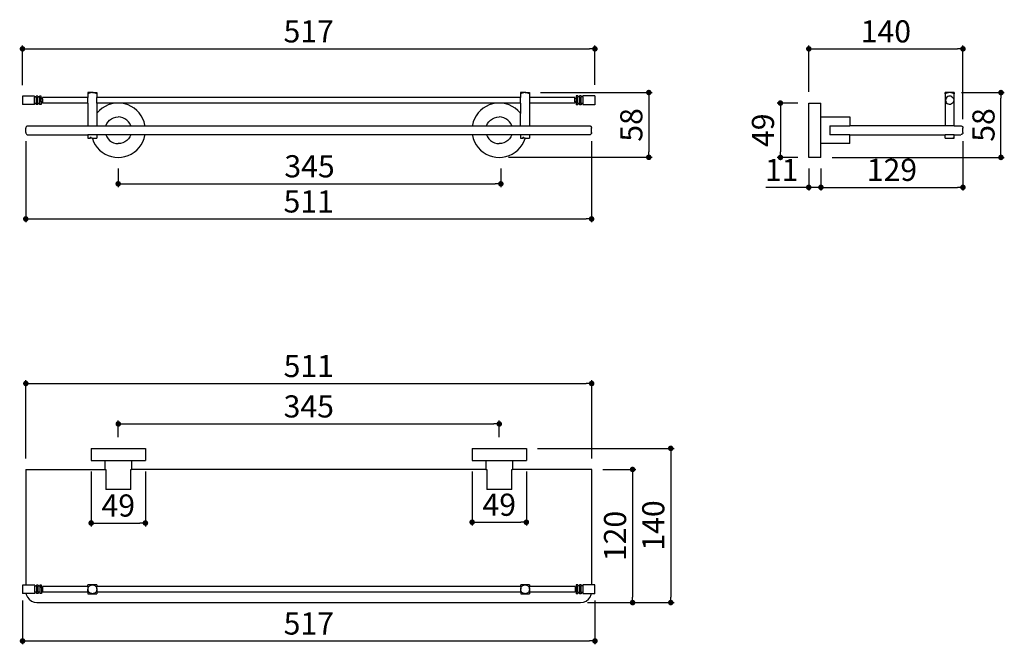
# Model space of a CAD drawing. Units: millimetres. Extents: x 77 to 966, y 105 to 669.
import ezdxf

# ---------------------------------------------------------------- set-up
doc = ezdxf.new("R2010")
doc.units = ezdxf.units.MM
doc.layers.add('COTA', color=1, linetype='Continuous')
doc.layers.add('KROMMA', color=3, linetype='Continuous')
doc.styles.get("Standard").update_dxf_attribs({"font": 'arial.ttf'})
doc.dimstyles.new('Milímetros', dxfattribs={"dimtxt": 11, "dimasz": 5, "dimexe": 3, "dimexo": 10, "dimgap": 3, "dimtad": 1, "dimtxsty": 'Standard', "dimblk": 'DOT', "dimcen": 2.5, "dimadec": 0, "dimazin": 0, "dimtfac": 1, "dimtmove": 0, "dimatfit": 3, "dimldrblk": 'DOT', "dimfxl": 1, "dimarcsym": 0})

# ---------------------------------------------------------------- blocks, each defined once
blk = doc.blocks.new('_Dot')
at = {"color": 0, "linetype": 'ByBlock', "lineweight": -2}
blk.add_line((-0.5, 0), (-1, 0), dxfattribs=at)
at = {"color": 0, "linetype": 'ByBlock', "const_width": 0.5}
blk.add_lwpolyline([(-0.25, 0, 1), (0.25, 0, 1)], format="xyb", close=True, dxfattribs=at)
blk = doc.blocks.new('*D67')
at = {"layer": 'COTA', "color": 0, "lineweight": -2, "transparency": 16777216}
for p, q in [((79.71, 610.24), (79.71, 645.94)), ((84.71, 642.94), (591.73, 642.94)), ((596.73, 610.49), (596.73, 645.94))]:
    blk.add_line(p, q, dxfattribs=at)
at = {"layer": 'Defpoints', "color": 0, "transparency": 16777216}
for p in [(596.73, 642.94), (79.71, 600.24), (596.73, 600.49)]:
    blk.add_point(p, dxfattribs=at)
at = {"layer": 'COTA', "color": 0, "lineweight": -2, "transparency": 16777216, "xscale": 5, "yscale": 5, "zscale": 5, "rotation": 180}
blk.add_blockref('_Dot', (79.71, 642.94), dxfattribs=at)
at = {"layer": 'COTA', "color": 0, "lineweight": -2, "transparency": 16777216, "xscale": 5, "yscale": 5, "zscale": 5}
blk.add_blockref('_Dot', (596.73, 642.94), dxfattribs=at)
at = {"layer": 'COTA', "color": 0, "transparency": 16777216, "insert": (338.22, 656.15), "char_height": 20, "attachment_point": 5}
blk.add_mtext('517', dxfattribs=at)
blk = doc.blocks.new('*D68')
at = {"layer": 'COTA', "color": 0, "lineweight": -2, "transparency": 16777216}
for p, q in [((166.19, 534.88), (166.19, 518.08)), ((511.78, 534.98), (511.78, 518.08)), ((171.19, 521.08), (506.78, 521.08))]:
    blk.add_line(p, q, dxfattribs=at)
at = {"layer": 'Defpoints', "color": 0, "transparency": 16777216}
for p in [(166.19, 544.88), (511.78, 544.98), (511.78, 521.08)]:
    blk.add_point(p, dxfattribs=at)
at = {"layer": 'COTA', "color": 0, "lineweight": -2, "transparency": 16777216, "xscale": 5, "yscale": 5, "zscale": 5, "rotation": 180}
blk.add_blockref('_Dot', (166.19, 521.08), dxfattribs=at)
at = {"layer": 'COTA', "color": 0, "lineweight": -2, "transparency": 16777216, "xscale": 5, "yscale": 5, "zscale": 5}
blk.add_blockref('_Dot', (511.78, 521.08), dxfattribs=at)
at = {"layer": 'COTA', "color": 0, "transparency": 16777216, "insert": (338.99, 534.3), "char_height": 20, "attachment_point": 5}
blk.add_mtext('345', dxfattribs=at)
blk = doc.blocks.new('*D69')
at = {"layer": 'COTA', "color": 0, "lineweight": -2, "transparency": 16777216}
for p, q in [((82.72, 559.43), (82.72, 486.34)), ((593.72, 559.43), (593.72, 486.34)), ((87.72, 489.34), (588.72, 489.34))]:
    blk.add_line(p, q, dxfattribs=at)
at = {"layer": 'Defpoints', "color": 0, "transparency": 16777216}
for p in [(82.72, 569.43), (593.72, 569.43), (593.72, 489.34)]:
    blk.add_point(p, dxfattribs=at)
at = {"layer": 'COTA', "color": 0, "lineweight": -2, "transparency": 16777216, "xscale": 5, "yscale": 5, "zscale": 5, "rotation": 180}
blk.add_blockref('_Dot', (82.72, 489.34), dxfattribs=at)
at = {"layer": 'COTA', "color": 0, "lineweight": -2, "transparency": 16777216, "xscale": 5, "yscale": 5, "zscale": 5}
blk.add_blockref('_Dot', (593.72, 489.34), dxfattribs=at)
at = {"layer": 'COTA', "color": 0, "transparency": 16777216, "insert": (338.22, 502.56), "char_height": 20, "attachment_point": 5}
blk.add_mtext('511', dxfattribs=at)
blk = doc.blocks.new('*D70')
at = {"layer": 'COTA', "color": 0, "lineweight": -2, "transparency": 16777216}
for p, q in [((547.61, 603.5), (648.39, 603.5)), ((645.39, 598.5), (645.39, 549.98)), ((518.7, 544.98), (648.39, 544.98))]:
    blk.add_line(p, q, dxfattribs=at)
at = {"layer": 'Defpoints', "color": 0, "transparency": 16777216}
for p in [(537.61, 603.5), (508.7, 544.98), (645.39, 544.98)]:
    blk.add_point(p, dxfattribs=at)
at = {"layer": 'COTA', "color": 0, "lineweight": -2, "transparency": 16777216, "xscale": 5, "yscale": 5, "zscale": 5}
for p, rotation in [((645.39, 603.5), 90), ((645.39, 544.98), 270)]:
    blk.add_blockref('_Dot', p, dxfattribs=dict(at, rotation=rotation))
at = {"layer": 'COTA', "color": 0, "transparency": 16777216, "insert": (632.18, 574.24), "char_height": 20, "attachment_point": 5, "rotation": 90}
blk.add_mtext('58', dxfattribs=at)
blk = doc.blocks.new('*D71')
at = {"layer": 'COTA', "color": 0, "lineweight": -2, "transparency": 16777216}
for p, q in [((789.86, 603.98), (789.86, 645.94)), ((794.86, 642.94), (924.13, 642.94)), ((929.13, 579.43), (929.13, 645.94))]:
    blk.add_line(p, q, dxfattribs=at)
at = {"layer": 'Defpoints', "color": 0, "transparency": 16777216}
for p in [(929.13, 642.94), (789.86, 593.98), (929.13, 569.43)]:
    blk.add_point(p, dxfattribs=at)
at = {"layer": 'COTA', "color": 0, "lineweight": -2, "transparency": 16777216, "xscale": 5, "yscale": 5, "zscale": 5, "rotation": 180}
blk.add_blockref('_Dot', (789.86, 642.94), dxfattribs=at)
at = {"layer": 'COTA', "color": 0, "lineweight": -2, "transparency": 16777216, "xscale": 5, "yscale": 5, "zscale": 5}
blk.add_blockref('_Dot', (929.13, 642.94), dxfattribs=at)
at = {"layer": 'COTA', "color": 0, "transparency": 16777216, "insert": (859.49, 656.15), "char_height": 20, "attachment_point": 5}
blk.add_mtext('140', dxfattribs=at)
blk = doc.blocks.new('*D72')
at = {"layer": 'COTA', "color": 0, "lineweight": -2, "transparency": 16777216}
for p, q in [((789.86, 534.88), (789.86, 514.88)), ((800.88, 534.88), (800.88, 514.88)), ((784.86, 517.88), (750.95, 517.88)), ((800.88, 517.88), (789.86, 517.88)), ((805.88, 517.88), (810.88, 517.88))]:
    blk.add_line(p, q, dxfattribs=at)
at = {"layer": 'Defpoints', "color": 0, "transparency": 16777216}
for p in [(789.86, 544.88), (800.88, 544.88), (800.88, 517.88)]:
    blk.add_point(p, dxfattribs=at)
at = {"layer": 'COTA', "color": 0, "lineweight": -2, "transparency": 16777216, "xscale": 5, "yscale": 5, "zscale": 5}
blk.add_blockref('_Dot', (789.86, 517.88), dxfattribs=at)
at = {"layer": 'COTA', "color": 0, "lineweight": -2, "transparency": 16777216, "xscale": 5, "yscale": 5, "zscale": 5, "rotation": 180}
blk.add_blockref('_Dot', (800.88, 517.88), dxfattribs=at)
at = {"layer": 'COTA', "color": 0, "transparency": 16777216, "insert": (765.4, 530.93), "char_height": 20, "attachment_point": 5}
blk.add_mtext('11', dxfattribs=at)
blk = doc.blocks.new('*D73')
at = {"layer": 'COTA', "color": 0, "lineweight": -2, "transparency": 16777216}
for p, q in [((929.13, 559.43), (929.13, 514.88)), ((800.88, 534.88), (800.88, 514.88)), ((805.88, 517.88), (924.13, 517.88))]:
    blk.add_line(p, q, dxfattribs=at)
at = {"layer": 'Defpoints', "color": 0, "transparency": 16777216}
for p in [(929.13, 569.43), (800.88, 544.88), (929.13, 517.88)]:
    blk.add_point(p, dxfattribs=at)
at = {"layer": 'COTA', "color": 0, "lineweight": -2, "transparency": 16777216, "xscale": 5, "yscale": 5, "zscale": 5, "rotation": 180}
blk.add_blockref('_Dot', (800.88, 517.88), dxfattribs=at)
at = {"layer": 'COTA', "color": 0, "lineweight": -2, "transparency": 16777216, "xscale": 5, "yscale": 5, "zscale": 5}
blk.add_blockref('_Dot', (929.13, 517.88), dxfattribs=at)
at = {"layer": 'COTA', "color": 0, "transparency": 16777216, "insert": (865, 531.1), "char_height": 20, "attachment_point": 5}
blk.add_mtext('129', dxfattribs=at)
blk = doc.blocks.new('*D74')
at = {"layer": 'COTA', "color": 0, "lineweight": -2, "transparency": 16777216}
for p, q in [((779.86, 593.98), (761.28, 593.98)), ((764.28, 588.98), (764.28, 549.88)), ((779.86, 544.88), (761.28, 544.88))]:
    blk.add_line(p, q, dxfattribs=at)
at = {"layer": 'Defpoints', "color": 0, "transparency": 16777216}
for p in [(789.86, 593.98), (764.28, 544.88), (789.86, 544.88)]:
    blk.add_point(p, dxfattribs=at)
at = {"layer": 'COTA', "color": 0, "lineweight": -2, "transparency": 16777216, "xscale": 5, "yscale": 5, "zscale": 5}
for p, rotation in [((764.28, 593.98), 90), ((764.28, 544.88), 270)]:
    blk.add_blockref('_Dot', p, dxfattribs=dict(at, rotation=rotation))
at = {"layer": 'COTA', "color": 0, "transparency": 16777216, "insert": (751.07, 569.43), "char_height": 20, "attachment_point": 5, "rotation": 90}
blk.add_mtext('49', dxfattribs=at)
blk = doc.blocks.new('*D75')
at = {"layer": 'COTA', "color": 0, "lineweight": -2, "transparency": 16777216}
for p, q in [((927.71, 603.46), (966.46, 603.46)), ((963.46, 549.88), (963.46, 598.46)), ((810.88, 544.88), (966.46, 544.88))]:
    blk.add_line(p, q, dxfattribs=at)
at = {"layer": 'Defpoints', "color": 0, "transparency": 16777216}
for p in [(917.71, 603.46), (963.46, 603.46), (800.88, 544.88)]:
    blk.add_point(p, dxfattribs=at)
at = {"layer": 'COTA', "color": 0, "lineweight": -2, "transparency": 16777216, "xscale": 5, "yscale": 5, "zscale": 5}
for p, rotation in [((963.46, 603.46), 90), ((963.46, 544.88), 270)]:
    blk.add_blockref('_Dot', p, dxfattribs=dict(at, rotation=rotation))
at = {"layer": 'COTA', "color": 0, "transparency": 16777216, "insert": (950.25, 574.17), "char_height": 20, "attachment_point": 5, "rotation": 90}
blk.add_mtext('58', dxfattribs=at)
blk = doc.blocks.new('*D76')
at = {"layer": 'COTA', "color": 0, "lineweight": -2, "transparency": 16777216}
for p, q in [((79.78, 144.9), (79.78, 105.19)), ((596.79, 144.9), (596.79, 105.19)), ((84.78, 108.19), (591.79, 108.19))]:
    blk.add_line(p, q, dxfattribs=at)
at = {"layer": 'Defpoints', "color": 0, "transparency": 16777216}
for p in [(79.78, 154.9), (596.79, 154.9), (596.79, 108.19)]:
    blk.add_point(p, dxfattribs=at)
at = {"layer": 'COTA', "color": 0, "lineweight": -2, "transparency": 16777216, "xscale": 5, "yscale": 5, "zscale": 5, "rotation": 180}
blk.add_blockref('_Dot', (79.78, 108.19), dxfattribs=at)
at = {"layer": 'COTA', "color": 0, "lineweight": -2, "transparency": 16777216, "xscale": 5, "yscale": 5, "zscale": 5}
blk.add_blockref('_Dot', (596.79, 108.19), dxfattribs=at)
at = {"layer": 'COTA', "color": 0, "transparency": 16777216, "insert": (338.29, 121.4), "char_height": 20, "attachment_point": 5}
blk.add_mtext('517', dxfattribs=at)
blk = doc.blocks.new('*D77')
at = {"layer": 'COTA', "color": 0, "lineweight": -2, "transparency": 16777216}
for p, q in [((544.81, 282.15), (668.23, 282.15)), ((665.23, 277.15), (665.23, 147.88)), ((590.07, 142.88), (668.23, 142.88))]:
    blk.add_line(p, q, dxfattribs=at)
at = {"layer": 'Defpoints', "color": 0, "transparency": 16777216}
for p in [(534.81, 282.15), (580.07, 142.88), (665.23, 142.88)]:
    blk.add_point(p, dxfattribs=at)
at = {"layer": 'COTA', "color": 0, "lineweight": -2, "transparency": 16777216, "xscale": 5, "yscale": 5, "zscale": 5}
for p, rotation in [((665.23, 282.15), 90), ((665.23, 142.88), 270)]:
    blk.add_blockref('_Dot', p, dxfattribs=dict(at, rotation=rotation))
at = {"layer": 'COTA', "color": 0, "transparency": 16777216, "insert": (652.02, 212.51), "char_height": 20, "attachment_point": 5, "rotation": 90}
blk.add_mtext('140', dxfattribs=at)
blk = doc.blocks.new('*D78')
at = {"layer": 'COTA', "color": 0, "lineweight": -2, "transparency": 16777216}
for p, q in [((603.79, 263.11), (633.73, 263.11)), ((630.73, 258.11), (630.73, 147.88)), ((593.77, 142.88), (633.73, 142.88))]:
    blk.add_line(p, q, dxfattribs=at)
at = {"layer": 'Defpoints', "color": 0, "transparency": 16777216}
for p in [(593.79, 263.11), (583.77, 142.88), (630.73, 142.88)]:
    blk.add_point(p, dxfattribs=at)
at = {"layer": 'COTA', "color": 0, "lineweight": -2, "transparency": 16777216, "xscale": 5, "yscale": 5, "zscale": 5}
for p, rotation in [((630.73, 263.11), 90), ((630.73, 142.88), 270)]:
    blk.add_blockref('_Dot', p, dxfattribs=dict(at, rotation=rotation))
at = {"layer": 'COTA', "color": 0, "transparency": 16777216, "insert": (617.51, 203), "char_height": 20, "attachment_point": 5, "rotation": 90}
blk.add_mtext('120', dxfattribs=at)
blk = doc.blocks.new('*D79')
at = {"layer": 'COTA', "color": 0, "lineweight": -2, "transparency": 16777216}
for p, q in [((166.26, 292.15), (166.26, 307.23)), ((171.26, 304.23), (505.31, 304.23)), ((510.31, 292.15), (510.31, 307.23))]:
    blk.add_line(p, q, dxfattribs=at)
at = {"layer": 'Defpoints', "color": 0, "transparency": 16777216}
for p in [(510.31, 304.23), (166.26, 282.15), (510.31, 282.15)]:
    blk.add_point(p, dxfattribs=at)
at = {"layer": 'COTA', "color": 0, "lineweight": -2, "transparency": 16777216, "xscale": 5, "yscale": 5, "zscale": 5, "rotation": 180}
blk.add_blockref('_Dot', (166.26, 304.23), dxfattribs=at)
at = {"layer": 'COTA', "color": 0, "lineweight": -2, "transparency": 16777216, "xscale": 5, "yscale": 5, "zscale": 5}
blk.add_blockref('_Dot', (510.31, 304.23), dxfattribs=at)
at = {"layer": 'COTA', "color": 0, "transparency": 16777216, "insert": (338.29, 317.45), "char_height": 20, "attachment_point": 5}
blk.add_mtext('345', dxfattribs=at)
blk = doc.blocks.new('*D80')
at = {"layer": 'COTA', "color": 0, "lineweight": -2, "transparency": 16777216}
for p, q in [((82.78, 273.11), (82.78, 343.72)), ((87.78, 340.72), (588.79, 340.72)), ((593.79, 273.11), (593.79, 343.72))]:
    blk.add_line(p, q, dxfattribs=at)
at = {"layer": 'Defpoints', "color": 0, "transparency": 16777216}
for p in [(593.79, 340.72), (82.78, 263.11), (593.79, 263.11)]:
    blk.add_point(p, dxfattribs=at)
at = {"layer": 'COTA', "color": 0, "lineweight": -2, "transparency": 16777216, "xscale": 5, "yscale": 5, "zscale": 5, "rotation": 180}
blk.add_blockref('_Dot', (82.78, 340.72), dxfattribs=at)
at = {"layer": 'COTA', "color": 0, "lineweight": -2, "transparency": 16777216, "xscale": 5, "yscale": 5, "zscale": 5}
blk.add_blockref('_Dot', (593.79, 340.72), dxfattribs=at)
at = {"layer": 'COTA', "color": 0, "transparency": 16777216, "insert": (338.29, 353.94), "char_height": 20, "attachment_point": 5}
blk.add_mtext('511', dxfattribs=at)
blk = doc.blocks.new('*D81')
at = {"layer": 'COTA', "color": 0, "lineweight": -2, "transparency": 16777216}
for p, q in [((141.76, 261.13), (141.76, 211.72)), ((190.76, 261.13), (190.76, 211.72)), ((146.76, 214.72), (185.76, 214.72))]:
    blk.add_line(p, q, dxfattribs=at)
at = {"layer": 'Defpoints', "color": 0, "transparency": 16777216}
for p in [(141.76, 271.13), (190.76, 271.13), (190.76, 214.72)]:
    blk.add_point(p, dxfattribs=at)
at = {"layer": 'COTA', "color": 0, "lineweight": -2, "transparency": 16777216, "xscale": 5, "yscale": 5, "zscale": 5, "rotation": 180}
blk.add_blockref('_Dot', (141.76, 214.72), dxfattribs=at)
at = {"layer": 'COTA', "color": 0, "lineweight": -2, "transparency": 16777216, "xscale": 5, "yscale": 5, "zscale": 5}
blk.add_blockref('_Dot', (190.76, 214.72), dxfattribs=at)
at = {"layer": 'COTA', "color": 0, "transparency": 16777216, "insert": (166.26, 227.94), "char_height": 20, "attachment_point": 5}
blk.add_mtext('49', dxfattribs=at)
blk = doc.blocks.new('*D82')
at = {"layer": 'COTA', "color": 0, "lineweight": -2, "transparency": 16777216}
for p, q in [((485.81, 261.13), (485.81, 212.45)), ((534.81, 261.13), (534.81, 212.45)), ((490.81, 215.45), (529.81, 215.45))]:
    blk.add_line(p, q, dxfattribs=at)
at = {"layer": 'Defpoints', "color": 0, "transparency": 16777216}
for p in [(485.81, 271.13), (534.81, 271.13), (534.81, 215.45)]:
    blk.add_point(p, dxfattribs=at)
at = {"layer": 'COTA', "color": 0, "lineweight": -2, "transparency": 16777216, "xscale": 5, "yscale": 5, "zscale": 5, "rotation": 180}
blk.add_blockref('_Dot', (485.81, 215.45), dxfattribs=at)
at = {"layer": 'COTA', "color": 0, "lineweight": -2, "transparency": 16777216, "xscale": 5, "yscale": 5, "zscale": 5}
blk.add_blockref('_Dot', (534.81, 215.45), dxfattribs=at)
at = {"layer": 'COTA', "color": 0, "transparency": 16777216, "insert": (510.31, 228.66), "char_height": 20, "attachment_point": 5}
blk.add_mtext('49', dxfattribs=at)

msp = doc.modelspace()

# ---------------------------------------------------------------- linework, layer by layer
at = {"layer": 'KROMMA'}
for p, q in [((90.731, 600.238), (79.71, 600.238)), ((79.71, 600.238), (79.71, 592.726)), ((90.731, 600.238), (90.731, 599.236)), ((92.234, 599.236), (90.731, 599.236)), ((90.731, 593.727), (90.731, 599.236)), ((93.737, 600.238), (92.234, 600.238)), ((92.234, 599.236), (92.234, 600.238)), ((92.234, 599.236), (92.234, 593.727)), ((93.737, 600.238), (93.737, 599.236)), ((95.24, 599.236), (93.737, 599.236)), ((93.737, 593.727), (93.737, 599.236)), ((96.743, 600.238), (95.24, 600.238)), ((95.24, 599.236), (95.24, 600.238)), ((95.24, 599.236), (95.24, 593.727)), ((96.743, 597.734), (96.743, 600.238)), ((97.745, 597.734), (96.743, 597.734)), ((96.743, 595.23), (96.743, 597.734)), ((138.826, 598.986), (97.745, 598.986)), ((97.745, 597.734), (97.745, 598.986)), ((97.745, 597.734), (97.745, 595.23)), ((138.826, 603.496), (138.826, 602.289)), ((142.834, 603.496), (138.826, 603.496)), ((139.375, 602.561), (138.826, 602.289)), ((138.826, 602.289), (138.826, 598.986)), ((138.826, 593.978), (138.826, 598.986)), ((139.933, 602.813), (139.375, 602.561)), ((140.367, 602.988), (139.933, 602.813)), ((140.811, 603.146), (140.367, 602.988)), ((141.18, 603.258), (140.811, 603.146)), ((141.556, 603.351), (141.18, 603.258)), ((142.23, 603.463), (141.556, 603.351)), ((142.834, 603.496), (142.23, 603.463)), ((143.438, 603.463), (142.834, 603.496)), ((142.834, 603.496), (146.842, 603.496)), ((144.111, 603.351), (143.438, 603.463)), ((144.486, 603.258), (144.111, 603.351)), ((144.857, 603.146), (144.486, 603.258)), ((145.299, 602.989), (144.857, 603.146)), ((145.734, 602.813), (145.299, 602.989)), ((146.293, 602.561), (145.734, 602.813)), ((146.842, 602.307), (146.293, 602.561)), ((146.842, 603.496), (146.842, 602.307)), ((146.842, 602.307), (146.842, 598.986)), ((529.594, 598.986), (146.842, 598.986)), ((146.842, 593.978), (146.842, 598.986)), ((529.594, 603.496), (529.594, 602.289)), ((533.601, 603.496), (529.594, 603.496)), ((530.142, 602.561), (529.594, 602.289)), ((529.594, 602.289), (529.594, 598.986)), ((529.594, 593.978), (529.594, 598.986)), ((530.701, 602.813), (530.142, 602.561)), ((531.135, 602.988), (530.701, 602.813)), ((531.578, 603.146), (531.135, 602.988)), ((531.948, 603.258), (531.578, 603.146)), ((532.324, 603.351), (531.948, 603.258)), ((532.998, 603.463), (532.324, 603.351)), ((533.601, 603.496), (532.998, 603.463)), ((534.205, 603.463), (533.601, 603.496)), ((533.601, 603.496), (537.609, 603.496)), ((534.879, 603.351), (534.205, 603.463)), ((535.254, 603.258), (534.879, 603.351)), ((535.625, 603.146), (535.254, 603.258)), ((536.067, 602.989), (535.625, 603.146)), ((536.502, 602.813), (536.067, 602.989)), ((537.061, 602.561), (536.502, 602.813)), ((537.609, 602.307), (537.061, 602.561)), ((537.609, 603.496), (537.609, 602.307)), ((537.609, 602.307), (537.609, 598.986)), ((578.69, 598.986), (537.609, 598.986)), ((537.609, 598.986), (537.609, 593.978)), ((578.69, 597.984), (578.69, 598.986)), ((579.692, 597.984), (578.69, 597.984)), ((578.69, 594.979), (578.69, 597.984)), ((581.195, 600.488), (579.692, 600.488)), ((579.692, 600.488), (579.692, 597.984)), ((579.692, 597.984), (579.692, 594.979)), ((581.195, 600.488), (581.195, 599.487)), ((582.698, 599.487), (581.195, 599.487)), ((581.195, 593.477), (581.195, 599.487)), ((584.201, 600.488), (582.698, 600.488)), ((582.698, 599.487), (582.698, 600.488)), ((582.698, 599.487), (582.698, 593.477)), ((584.201, 600.488), (584.201, 599.487)), ((585.704, 599.487), (584.201, 599.487)), ((584.201, 593.477), (584.201, 599.487)), ((596.725, 600.488), (585.704, 600.488)), ((585.704, 599.487), (585.704, 600.488)), ((585.704, 599.487), (585.704, 593.477)), ((596.725, 600.488), (596.725, 592.475)), ((917.105, 603.496), (913.098, 603.496)), ((913.098, 602.289), (913.098, 603.496)), ((913.646, 602.561), (913.098, 602.289)), ((913.098, 602.289), (913.098, 573.437)), ((913.504, 597.553), (913.35, 596.584)), ((913.35, 596.584), (913.451, 595.608)), ((913.904, 598.448), (913.504, 597.553)), ((914.205, 602.813), (913.646, 602.561)), ((914.522, 599.21), (913.904, 598.448)), ((914.639, 602.988), (914.205, 602.813)), ((915.316, 599.786), (914.522, 599.21)), ((915.082, 603.146), (914.639, 602.988)), ((915.452, 603.258), (915.082, 603.146)), ((916.232, 600.136), (915.316, 599.786)), ((915.828, 603.351), (915.452, 603.258)), ((916.502, 603.463), (915.828, 603.351)), ((917.208, 600.238), (916.232, 600.136)), ((917.105, 603.496), (916.502, 603.463)), ((917.709, 603.463), (917.105, 603.496)), ((921.113, 603.496), (917.105, 603.496)), ((918.176, 600.083), (917.208, 600.238)), ((918.383, 603.351), (917.709, 603.463)), ((919.072, 599.684), (918.176, 600.083)), ((918.758, 603.258), (918.383, 603.351)), ((919.129, 603.146), (918.758, 603.258)), ((919.072, 599.684), (919.834, 599.065)), ((919.571, 602.989), (919.129, 603.146)), ((920.006, 602.813), (919.571, 602.989)), ((919.834, 599.065), (920.409, 598.271)), ((920.565, 602.561), (920.006, 602.813)), ((920.409, 598.271), (920.76, 597.355)), ((921.113, 602.289), (920.565, 602.561)), ((920.861, 596.38), (920.707, 595.411)), ((920.76, 597.355), (920.861, 596.38)), ((921.113, 603.496), (921.113, 602.289)), ((921.113, 573.437), (921.113, 602.289)), ((90.731, 592.726), (79.71, 592.726)), ((92.234, 593.727), (90.731, 593.727)), ((90.731, 593.727), (90.731, 592.726)), ((92.234, 593.727), (92.234, 592.726)), ((93.737, 592.726), (92.234, 592.726)), ((95.24, 593.727), (93.737, 593.727)), ((93.737, 593.727), (93.737, 592.726)), ((95.24, 593.727), (95.24, 592.726)), ((96.743, 592.726), (95.24, 592.726)), ((97.745, 595.23), (96.743, 595.23)), ((96.743, 595.23), (96.743, 592.726)), ((97.745, 595.23), (97.745, 593.978)), ((138.826, 593.978), (97.745, 593.978)), ((138.826, 593.978), (138.826, 573.437)), ((166.193, 593.977), (146.842, 593.978)), ((146.842, 593.978), (146.842, 584.475)), ((149.389, 587.324), (147.279, 585.076)), ((151.764, 589.289), (149.389, 587.324)), ((154.367, 590.94), (151.764, 589.289)), ((157.157, 592.253), (154.367, 590.94)), ((160.088, 593.206), (157.157, 592.253)), ((163.117, 593.783), (160.088, 593.206)), ((166.193, 593.977), (163.117, 593.783)), ((169.27, 593.783), (166.193, 593.977)), ((510.242, 593.977), (166.193, 593.977)), ((172.298, 593.206), (169.27, 593.783)), ((175.23, 592.253), (172.298, 593.206)), ((178.02, 590.94), (175.23, 592.253)), ((180.622, 589.289), (178.02, 590.94)), ((182.998, 587.324), (180.622, 589.289)), ((185.108, 585.076), (182.998, 587.324)), ((493.437, 587.324), (491.327, 585.076)), ((495.813, 589.289), (493.437, 587.324)), ((498.416, 590.94), (495.813, 589.289)), ((501.205, 592.253), (498.416, 590.94)), ((504.137, 593.206), (501.205, 592.253)), ((507.165, 593.783), (504.137, 593.206)), ((510.242, 593.977), (507.165, 593.783)), ((529.594, 593.978), (510.242, 593.977)), ((513.319, 593.783), (510.242, 593.977)), ((516.347, 593.206), (513.319, 593.783)), ((519.279, 592.253), (516.347, 593.206)), ((522.068, 590.94), (519.279, 592.253)), ((524.671, 589.289), (522.068, 590.94)), ((527.046, 587.324), (524.671, 589.289)), ((529.157, 585.076), (527.046, 587.324)), ((529.594, 593.978), (529.594, 584.475)), ((578.69, 593.978), (537.609, 593.978)), ((537.609, 593.978), (537.609, 573.437)), ((579.692, 594.979), (578.69, 594.979)), ((578.69, 594.979), (578.69, 593.978)), ((579.692, 594.979), (579.692, 592.475)), ((581.195, 592.475), (579.692, 592.475)), ((582.698, 593.477), (581.195, 593.477)), ((581.195, 593.477), (581.195, 592.475)), ((582.698, 593.477), (582.698, 592.475)), ((584.201, 592.475), (582.698, 592.475)), ((585.704, 593.477), (584.201, 593.477)), ((584.201, 593.477), (584.201, 592.475)), ((585.704, 593.477), (585.704, 592.475)), ((596.725, 592.475), (585.704, 592.475)), ((789.855, 593.977), (800.877, 593.977)), ((789.855, 544.88), (789.855, 593.977)), ((800.877, 581.452), (800.877, 593.977)), ((913.451, 595.608), (913.802, 594.692)), ((913.802, 594.692), (914.377, 593.898)), ((914.377, 593.898), (915.139, 593.28)), ((916.035, 592.88), (915.139, 593.28)), ((917.003, 592.726), (916.035, 592.88)), ((917.979, 592.827), (917.003, 592.726)), ((918.895, 593.178), (917.979, 592.827)), ((919.689, 593.754), (918.895, 593.178)), ((920.307, 594.515), (919.689, 593.754)), ((920.707, 595.411), (920.307, 594.515)), ((147.279, 585.076), (146.842, 584.475)), ((146.842, 584.475), (146.842, 573.437)), ((156.983, 577.157), (158.465, 578.639)), ((158.465, 578.639), (160.182, 579.841)), ((160.182, 579.841), (162.081, 580.727)), ((162.081, 580.727), (164.105, 581.27)), ((164.105, 581.27), (166.193, 581.452)), ((168.281, 581.27), (166.193, 581.452)), ((170.306, 580.727), (168.281, 581.27)), ((172.205, 579.841), (170.306, 580.727)), ((173.922, 578.639), (172.205, 579.841)), ((175.404, 577.157), (173.922, 578.639)), ((186.92, 582.582), (185.108, 585.076)), ((188.405, 579.881), (186.92, 582.582)), ((189.54, 577.014), (188.405, 579.881)), ((488.03, 579.881), (486.895, 577.014)), ((489.515, 582.582), (488.03, 579.881)), ((491.327, 585.076), (489.515, 582.582)), ((501.031, 577.157), (502.513, 578.639)), ((502.513, 578.639), (504.23, 579.841)), ((504.23, 579.841), (506.13, 580.727)), ((506.13, 580.727), (508.154, 581.27)), ((508.154, 581.27), (510.242, 581.452)), ((512.33, 581.27), (510.242, 581.452)), ((514.354, 580.727), (512.33, 581.27)), ((516.254, 579.841), (514.354, 580.727)), ((517.97, 578.639), (516.254, 579.841)), ((519.452, 577.157), (517.97, 578.639)), ((529.594, 584.475), (529.157, 585.076)), ((529.594, 573.437), (529.594, 584.475)), ((800.877, 581.452), (826.928, 581.452)), ((800.877, 557.405), (800.877, 581.452)), ((826.928, 581.452), (826.928, 573.437)), ((82.784, 571.951), (82.716, 571.433)), ((82.716, 567.425), (82.716, 571.433)), ((82.984, 572.435), (82.784, 571.951)), ((83.303, 572.85), (82.984, 572.435)), ((84.067, 573.437), (83.303, 572.85)), ((84.067, 573.437), (138.826, 573.437)), ((138.826, 573.437), (146.842, 573.437)), ((146.842, 573.437), (154.857, 573.437)), ((154.857, 573.437), (154.895, 573.541)), ((154.857, 573.437), (177.529, 573.437)), ((154.895, 573.541), (155.781, 575.44)), ((155.781, 575.44), (156.983, 577.157)), ((176.606, 575.44), (175.404, 577.157)), ((177.492, 573.541), (176.606, 575.44)), ((177.492, 573.541), (177.529, 573.437)), ((177.529, 573.437), (190.382, 573.437)), ((177.548, 573.367), (177.557, 573.332)), ((190.307, 574.029), (189.54, 577.014)), ((190.382, 573.437), (190.307, 574.029)), ((190.382, 573.437), (486.054, 573.437)), ((486.128, 574.029), (486.054, 573.437)), ((486.054, 573.437), (498.906, 573.437)), ((486.895, 577.014), (486.128, 574.029)), ((498.906, 573.437), (498.943, 573.541)), ((498.906, 573.437), (521.578, 573.437)), ((498.943, 573.541), (499.829, 575.44)), ((499.829, 575.44), (501.031, 577.157)), ((520.655, 575.44), (519.452, 577.157)), ((521.54, 573.541), (520.655, 575.44)), ((521.54, 573.541), (521.578, 573.437)), ((521.578, 573.437), (529.594, 573.437)), ((529.594, 573.437), (537.609, 573.437)), ((537.609, 573.437), (591.716, 573.437)), ((592.162, 573.386), (592.234, 573.368)), ((592.2, 573.373), (592.234, 573.368)), ((592.234, 573.368), (592.349, 573.321)), ((592.585, 573.238), (592.349, 573.321)), ((592.585, 573.238), (592.656, 573.194)), ((592.656, 573.194), (592.718, 573.168)), ((592.718, 573.168), (592.813, 573.095)), ((592.813, 573.095), (592.965, 572.999)), ((592.965, 572.999), (593.191, 572.773)), ((593.245, 572.682), (593.191, 572.773)), ((593.245, 572.682), (593.282, 572.682)), ((593.282, 572.682), (593.477, 572.373)), ((593.477, 572.373), (593.521, 572.302)), ((593.645, 571.949), (593.521, 572.302)), ((593.654, 571.878), (593.645, 571.949)), ((593.645, 571.949), (593.656, 571.917)), ((593.654, 571.878), (593.72, 571.433)), ((593.72, 567.425), (593.72, 571.433)), ((808.893, 573.437), (826.928, 573.437)), ((808.893, 573.437), (808.893, 565.421)), ((913.098, 573.437), (826.928, 573.437)), ((921.113, 573.437), (913.098, 573.437)), ((921.113, 573.437), (927.125, 573.437)), ((927.125, 573.437), (927.571, 573.386)), ((927.644, 573.368), (927.995, 573.238)), ((927.995, 573.238), (928.065, 573.194)), ((928.127, 573.168), (928.222, 573.095)), ((928.222, 573.095), (928.375, 572.999)), ((928.375, 572.999), (928.466, 572.908)), ((928.466, 572.908), (928.542, 572.85)), ((928.542, 572.85), (928.601, 572.773)), ((928.601, 572.773), (928.692, 572.682)), ((928.692, 572.682), (928.788, 572.53)), ((928.861, 572.435), (928.788, 572.53)), ((928.861, 572.435), (928.886, 572.373)), ((928.886, 572.373), (928.931, 572.302)), ((928.931, 572.302), (929.013, 572.067)), ((929.061, 571.951), (929.013, 572.067)), ((929.061, 571.951), (929.079, 571.878)), ((929.061, 571.951), (929.065, 571.917)), ((929.065, 571.917), (929.079, 571.878)), ((929.079, 571.878), (929.129, 571.433)), ((929.129, 567.425), (929.129, 571.433)), ((82.716, 567.425), (82.784, 566.906)), ((82.784, 566.906), (82.984, 566.423)), ((82.984, 566.423), (83.303, 566.008)), ((83.303, 566.008), (84.067, 565.421)), ((84.067, 565.421), (138.828, 565.421)), ((138.828, 565.421), (138.828, 562.415)), ((146.839, 565.421), (138.828, 565.421)), ((138.828, 562.415), (140.817, 562.415)), ((140.817, 562.415), (140.817, 562.985)), ((141.789, 562.985), (140.817, 562.985)), ((141.789, 562.415), (140.817, 562.415)), ((141.789, 562.985), (141.789, 562.415)), ((142.7, 562.415), (141.789, 562.415)), ((142.7, 562.415), (142.847, 561.843)), ((142.7, 562.415), (146.839, 562.415)), ((142.847, 561.843), (143.981, 558.977)), ((145.84, 565.682), (145.84, 565.707)), ((146.839, 565.421), (146.839, 562.415)), ((154.857, 565.421), (146.839, 565.421)), ((154.895, 565.316), (154.857, 565.421)), ((177.529, 565.421), (154.857, 565.421)), ((154.895, 565.316), (155.781, 563.417)), ((155.781, 563.417), (156.983, 561.7)), ((156.983, 561.7), (158.465, 560.218)), ((175.404, 561.7), (173.922, 560.218)), ((176.606, 563.417), (175.404, 561.7)), ((177.492, 565.316), (176.606, 563.417)), ((177.529, 565.421), (177.492, 565.316)), ((190.382, 565.421), (177.529, 565.421)), ((177.553, 565.512), (177.546, 565.486)), ((188.405, 558.977), (189.54, 561.843)), ((189.54, 561.843), (190.307, 564.829)), ((190.307, 564.829), (190.382, 565.421)), ((486.054, 565.421), (190.382, 565.421)), ((486.054, 565.421), (486.128, 564.829)), ((498.906, 565.421), (486.054, 565.421)), ((486.128, 564.829), (486.895, 561.843)), ((486.895, 561.843), (488.03, 558.977)), ((498.943, 565.316), (498.906, 565.421)), ((521.578, 565.421), (498.906, 565.421)), ((498.943, 565.316), (499.829, 563.417)), ((499.829, 563.417), (501.031, 561.7)), ((501.031, 561.7), (502.513, 560.218)), ((519.452, 561.7), (517.97, 560.218)), ((520.655, 563.417), (519.452, 561.7)), ((521.54, 565.316), (520.655, 563.417)), ((521.578, 565.421), (521.54, 565.316)), ((529.596, 565.421), (521.578, 565.421)), ((521.597, 565.495), (521.589, 565.465)), ((529.596, 565.421), (529.596, 562.415)), ((537.607, 565.421), (529.596, 565.421)), ((529.596, 562.415), (531.585, 562.415)), ((530.596, 565.495), (530.596, 565.466)), ((531.585, 562.415), (531.585, 562.985)), ((532.556, 562.985), (531.585, 562.985)), ((532.556, 562.415), (531.585, 562.415)), ((532.454, 558.977), (533.589, 561.843)), ((532.556, 562.985), (532.556, 562.415)), ((533.743, 562.415), (532.556, 562.415)), ((533.589, 561.843), (533.743, 562.415)), ((533.743, 562.415), (537.607, 562.415)), ((537.607, 565.421), (537.607, 562.415)), ((591.716, 565.421), (537.607, 565.421)), ((591.716, 565.421), (592.162, 565.471)), ((592.234, 565.489), (592.2, 565.485)), ((592.234, 565.489), (592.317, 565.525)), ((592.317, 565.525), (592.585, 565.619)), ((592.656, 565.664), (592.585, 565.619)), ((592.718, 565.689), (592.656, 565.664)), ((592.813, 565.762), (592.718, 565.689)), ((592.813, 565.762), (592.917, 565.858)), ((592.917, 565.858), (592.965, 565.858)), ((592.965, 565.858), (593.282, 566.175)), ((593.378, 566.328), (593.282, 566.175)), ((593.451, 566.423), (593.378, 566.328)), ((593.477, 566.485), (593.451, 566.423)), ((593.477, 566.485), (593.521, 566.555)), ((593.603, 566.79), (593.521, 566.555)), ((593.651, 566.906), (593.603, 566.79)), ((593.651, 566.906), (593.669, 566.979)), ((593.656, 566.94), (593.651, 566.906)), ((593.72, 567.425), (593.669, 566.979)), ((826.928, 565.421), (808.893, 565.421)), ((826.928, 565.421), (913.1, 565.421)), ((826.928, 557.405), (826.928, 565.421)), ((913.1, 562.415), (913.1, 565.421)), ((921.111, 565.421), (913.1, 565.421)), ((913.1, 562.415), (920.569, 562.415)), ((920.569, 562.415), (920.569, 562.985)), ((920.975, 562.985), (920.569, 562.985)), ((920.975, 562.415), (920.569, 562.415)), ((920.975, 562.985), (920.975, 562.415)), ((920.975, 562.415), (921.09, 562.415)), ((921.09, 562.415), (921.111, 565.421)), ((921.111, 565.421), (927.125, 565.421)), ((927.571, 565.471), (927.644, 565.489)), ((927.995, 565.619), (927.644, 565.489)), ((928.065, 565.664), (927.995, 565.619)), ((928.065, 565.664), (928.127, 565.689)), ((928.222, 565.762), (928.127, 565.689)), ((928.375, 565.858), (928.222, 565.762)), ((928.466, 565.949), (928.375, 565.858)), ((928.466, 565.949), (928.542, 566.008)), ((928.601, 566.084), (928.542, 566.008)), ((928.692, 566.175), (928.601, 566.084)), ((928.788, 566.328), (928.692, 566.175)), ((928.861, 566.423), (928.788, 566.328)), ((928.886, 566.485), (928.861, 566.423)), ((928.931, 566.555), (928.886, 566.485)), ((929.013, 566.791), (928.931, 566.555)), ((929.061, 566.906), (929.013, 566.791)), ((929.079, 566.979), (929.061, 566.906)), ((929.079, 566.979), (929.065, 566.94)), ((929.129, 567.425), (929.079, 566.979)), ((143.981, 558.977), (145.467, 556.275)), ((145.467, 556.275), (147.279, 553.781)), ((147.279, 553.781), (149.389, 551.534)), ((149.389, 551.534), (151.764, 549.569)), ((158.465, 560.218), (160.182, 559.016)), ((160.182, 559.016), (162.081, 558.13)), ((162.081, 558.13), (164.105, 557.588)), ((164.105, 557.588), (166.193, 557.405)), ((168.281, 557.588), (166.193, 557.405)), ((170.306, 558.13), (168.281, 557.588)), ((172.205, 559.016), (170.306, 558.13)), ((173.922, 560.218), (172.205, 559.016)), ((180.622, 549.569), (182.998, 551.534)), ((182.998, 551.534), (185.108, 553.781)), ((185.108, 553.781), (186.92, 556.275)), ((186.92, 556.275), (188.405, 558.977)), ((488.03, 558.977), (489.515, 556.275)), ((489.515, 556.275), (491.327, 553.781)), ((491.327, 553.781), (493.437, 551.534)), ((493.437, 551.534), (495.813, 549.569)), ((502.513, 560.218), (504.23, 559.016)), ((504.23, 559.016), (506.13, 558.13)), ((506.13, 558.13), (508.154, 557.588)), ((508.154, 557.588), (510.242, 557.405)), ((512.33, 557.588), (510.242, 557.405)), ((514.354, 558.13), (512.33, 557.588)), ((516.254, 559.016), (514.354, 558.13)), ((517.97, 560.218), (516.254, 559.016)), ((524.671, 549.569), (527.046, 551.534)), ((527.046, 551.534), (529.157, 553.781)), ((529.157, 553.781), (530.969, 556.275)), ((530.969, 556.275), (532.454, 558.977)), ((826.928, 557.405), (800.877, 557.405)), ((800.877, 544.88), (800.877, 557.405)), ((151.764, 549.569), (154.367, 547.917)), ((154.367, 547.917), (157.157, 546.604)), ((157.157, 546.604), (160.088, 545.652)), ((160.088, 545.652), (163.117, 545.074)), ((163.117, 545.074), (166.193, 544.88)), ((166.193, 544.88), (169.27, 545.074)), ((169.27, 545.074), (172.298, 545.652)), ((172.298, 545.652), (175.23, 546.604)), ((175.23, 546.604), (178.02, 547.917)), ((178.02, 547.917), (180.622, 549.569)), ((495.813, 549.569), (498.416, 547.917)), ((498.416, 547.917), (501.205, 546.604)), ((501.205, 546.604), (504.137, 545.652)), ((504.137, 545.652), (507.165, 545.074)), ((507.165, 545.074), (510.242, 544.88)), ((510.242, 544.88), (513.319, 545.074)), ((513.319, 545.074), (516.347, 545.652)), ((516.347, 545.652), (519.279, 546.604)), ((519.279, 546.604), (522.068, 547.917)), ((522.068, 547.917), (524.671, 549.569)), ((800.877, 544.88), (789.855, 544.88)), ((141.762, 282.151), (141.762, 271.129)), ((141.762, 282.151), (190.761, 282.151)), ((190.761, 282.151), (190.761, 271.129)), ((485.81, 282.151), (485.81, 271.129)), ((485.81, 282.151), (534.81, 282.151)), ((534.81, 282.151), (534.81, 271.129)), ((141.762, 271.129), (154.238, 271.129)), ((154.238, 271.129), (154.238, 263.114)), ((154.238, 271.129), (178.285, 271.129)), ((178.285, 271.129), (178.285, 263.114)), ((178.285, 271.129), (190.761, 271.129)), ((485.81, 271.129), (498.287, 271.129)), ((498.287, 271.129), (498.287, 263.114)), ((498.287, 271.129), (522.334, 271.129)), ((522.334, 271.129), (522.334, 263.114)), ((522.334, 271.129), (534.81, 271.129)), ((82.784, 263.114), (82.784, 158.657)), ((82.784, 263.114), (154.238, 263.114)), ((154.238, 263.114), (154.926, 263.114)), ((154.926, 263.114), (154.926, 245.078)), ((177.598, 245.078), (177.598, 263.114)), ((177.598, 263.114), (178.285, 263.114)), ((498.287, 263.114), (178.285, 263.114)), ((498.287, 263.114), (498.974, 263.114)), ((498.974, 263.114), (498.974, 245.078)), ((521.646, 245.078), (521.646, 263.114)), ((521.646, 263.114), (522.334, 263.114)), ((593.788, 263.114), (522.334, 263.114)), ((593.788, 158.907), (593.788, 263.114)), ((177.598, 245.078), (154.926, 245.078)), ((521.646, 245.078), (498.974, 245.078)), ((82.784, 158.657), (79.778, 158.657)), ((79.778, 158.657), (79.778, 151.145)), ((90.8, 158.657), (82.784, 158.657)), ((90.8, 158.657), (90.8, 157.655)), ((92.303, 157.655), (90.8, 157.655)), ((90.8, 152.147), (90.8, 157.655)), ((92.303, 152.147), (90.8, 152.147)), ((90.8, 152.147), (90.8, 151.145)), ((93.806, 158.657), (92.303, 158.657)), ((92.303, 158.657), (92.303, 157.655)), ((92.303, 157.655), (92.303, 152.147)), ((92.303, 152.147), (92.303, 151.145)), ((93.806, 158.657), (93.806, 157.655)), ((95.308, 157.655), (93.806, 157.655)), ((93.806, 152.147), (93.806, 157.655)), ((95.308, 152.147), (93.806, 152.147)), ((93.806, 152.147), (93.806, 151.145)), ((96.811, 158.657), (95.308, 158.657)), ((95.308, 158.657), (95.308, 157.655)), ((95.308, 157.655), (95.308, 152.147)), ((95.308, 152.147), (95.308, 151.145)), ((96.811, 156.153), (96.811, 158.657)), ((97.813, 156.153), (96.811, 156.153)), ((96.811, 156.153), (96.811, 153.649)), ((97.813, 153.649), (96.811, 153.649)), ((96.811, 153.649), (96.811, 151.145)), ((138.894, 157.405), (97.813, 157.405)), ((97.813, 157.405), (97.813, 156.153)), ((97.813, 156.153), (97.813, 153.649)), ((97.813, 153.649), (97.813, 152.397)), ((138.894, 152.397), (97.813, 152.397)), ((138.894, 157.405), (138.894, 158.909)), ((142.902, 158.909), (138.894, 158.909)), ((138.894, 157.405), (138.894, 154.901)), ((138.894, 154.901), (138.939, 155.498)), ((138.894, 154.833), (138.894, 154.901)), ((138.939, 154.304), (138.894, 154.833)), ((138.894, 152.397), (138.894, 154.833)), ((138.894, 152.397), (138.894, 150.893)), ((138.939, 155.498), (139.083, 156.118)), ((139.083, 153.684), (138.939, 154.304)), ((139.083, 156.118), (139.324, 156.707)), ((139.324, 153.095), (139.083, 153.684)), ((139.324, 156.707), (139.655, 157.251)), ((139.655, 152.551), (139.324, 153.095)), ((139.655, 157.251), (140.068, 157.735)), ((140.068, 152.067), (139.655, 152.551)), ((140.068, 157.735), (140.552, 158.148)), ((140.552, 151.654), (140.068, 152.067)), ((140.552, 158.148), (141.096, 158.479)), ((141.096, 151.323), (140.552, 151.654)), ((141.096, 158.479), (141.685, 158.72)), ((141.685, 151.082), (141.096, 151.323)), ((141.685, 158.72), (142.305, 158.864)), ((142.305, 158.864), (142.902, 158.909)), ((142.902, 158.909), (143.533, 158.859)), ((146.91, 158.909), (142.902, 158.909)), ((143.533, 158.859), (144.148, 158.71)), ((144.708, 151.323), (144.119, 151.082)), ((144.148, 158.71), (144.732, 158.467)), ((145.252, 151.654), (144.708, 151.323)), ((144.732, 158.467), (145.27, 158.134)), ((145.736, 152.067), (145.252, 151.654)), ((145.27, 158.134), (145.749, 157.722)), ((146.149, 152.551), (145.736, 152.067)), ((145.749, 157.722), (146.158, 157.238)), ((146.48, 153.095), (146.149, 152.551)), ((146.158, 157.238), (146.485, 156.697)), ((146.721, 153.684), (146.48, 153.095)), ((146.485, 156.697), (146.723, 156.111)), ((146.865, 154.304), (146.721, 153.684)), ((146.723, 156.111), (146.866, 155.494)), ((146.91, 154.833), (146.865, 154.304)), ((146.866, 155.494), (146.91, 154.901)), ((146.91, 158.909), (146.91, 157.405)), ((529.662, 157.405), (146.91, 157.405)), ((146.91, 154.901), (146.91, 157.405)), ((146.91, 154.901), (146.91, 154.833)), ((146.91, 154.833), (146.91, 152.397)), ((529.662, 152.397), (146.91, 152.397)), ((146.91, 152.397), (146.91, 150.893)), ((529.662, 157.405), (529.662, 158.909)), ((533.67, 158.909), (529.662, 158.909)), ((529.662, 157.405), (529.662, 154.901)), ((529.662, 154.901), (529.707, 155.498)), ((529.662, 154.833), (529.662, 154.901)), ((529.707, 154.304), (529.662, 154.833)), ((529.662, 152.397), (529.662, 154.833)), ((529.662, 152.397), (529.662, 150.893)), ((529.707, 155.498), (529.851, 156.118)), ((529.851, 153.684), (529.707, 154.304)), ((529.851, 156.118), (530.092, 156.707)), ((530.092, 153.095), (529.851, 153.684)), ((530.092, 156.707), (530.423, 157.251)), ((530.423, 152.551), (530.092, 153.095)), ((530.423, 157.251), (530.836, 157.735)), ((530.836, 152.067), (530.423, 152.551)), ((530.836, 157.735), (531.32, 158.148)), ((531.32, 151.654), (530.836, 152.067)), ((531.32, 158.148), (531.864, 158.479)), ((531.864, 151.323), (531.32, 151.654)), ((531.864, 158.479), (532.453, 158.72)), ((532.453, 151.082), (531.864, 151.323)), ((532.453, 158.72), (533.073, 158.864)), ((533.073, 158.864), (533.67, 158.909)), ((533.67, 158.909), (534.3, 158.859)), ((537.678, 158.909), (533.67, 158.909)), ((534.3, 158.859), (534.915, 158.71)), ((535.476, 151.323), (534.887, 151.082)), ((534.915, 158.71), (535.499, 158.467)), ((536.019, 151.654), (535.476, 151.323)), ((535.499, 158.467), (536.038, 158.134)), ((536.504, 152.067), (536.019, 151.654)), ((536.038, 158.134), (536.517, 157.722)), ((536.917, 152.551), (536.504, 152.067)), ((536.517, 157.722), (536.925, 157.238)), ((537.248, 153.095), (536.917, 152.551)), ((536.925, 157.238), (537.253, 156.697)), ((537.488, 153.684), (537.248, 153.095)), ((537.253, 156.697), (537.491, 156.111)), ((537.633, 154.304), (537.488, 153.684)), ((537.491, 156.111), (537.633, 155.494)), ((537.633, 155.494), (537.678, 154.901)), ((537.678, 154.833), (537.633, 154.304)), ((537.678, 158.909), (537.678, 157.405)), ((578.758, 157.405), (537.678, 157.405)), ((537.678, 154.901), (537.678, 157.405)), ((537.678, 154.901), (537.678, 154.833)), ((537.678, 154.833), (537.678, 152.397)), ((578.758, 152.397), (537.678, 152.397)), ((537.678, 152.397), (537.678, 150.893)), ((578.758, 157.405), (578.758, 156.403)), ((579.76, 156.403), (578.758, 156.403)), ((578.758, 156.403), (578.758, 153.399)), ((579.76, 153.399), (578.758, 153.399)), ((578.758, 153.399), (578.758, 152.397)), ((581.263, 158.907), (579.76, 158.907)), ((579.76, 158.907), (579.76, 156.403)), ((579.76, 156.403), (579.76, 153.399)), ((579.76, 153.399), (579.76, 150.895)), ((581.263, 158.907), (581.263, 157.906)), ((582.766, 157.906), (581.263, 157.906)), ((581.263, 151.896), (581.263, 157.906)), ((582.766, 151.896), (581.263, 151.896)), ((581.263, 151.896), (581.263, 150.895)), ((584.269, 158.907), (582.766, 158.907)), ((582.766, 158.907), (582.766, 157.906)), ((582.766, 157.906), (582.766, 151.896)), ((582.766, 151.896), (582.766, 150.895)), ((584.269, 158.907), (584.269, 157.906)), ((585.772, 157.906), (584.269, 157.906)), ((584.269, 151.896), (584.269, 157.906)), ((585.772, 151.896), (584.269, 151.896)), ((584.269, 151.896), (584.269, 150.895)), ((593.788, 158.907), (585.772, 158.907)), ((585.772, 158.907), (585.772, 157.906)), ((585.772, 157.906), (585.772, 151.896)), ((585.772, 151.896), (585.772, 150.895)), ((596.794, 158.907), (593.788, 158.907)), ((596.794, 150.895), (596.794, 158.907)), ((83.015, 151.145), (79.778, 151.145)), ((83.015, 151.145), (83.125, 150.304)), ((90.8, 151.145), (83.015, 151.145)), ((83.125, 150.304), (84.126, 147.887)), ((84.126, 147.887), (85.719, 145.812)), ((85.719, 145.812), (87.794, 144.22)), ((87.794, 144.22), (90.21, 143.219)), ((90.21, 143.219), (92.804, 142.877)), ((93.806, 151.145), (92.303, 151.145)), ((92.804, 142.877), (583.768, 142.877)), ((96.811, 151.145), (95.308, 151.145)), ((138.894, 150.893), (142.902, 150.893)), ((142.305, 150.938), (141.685, 151.082)), ((142.902, 150.893), (142.305, 150.938)), ((143.499, 150.938), (142.902, 150.893)), ((142.902, 150.893), (146.91, 150.893)), ((144.119, 151.082), (143.499, 150.938)), ((529.662, 150.893), (533.67, 150.893)), ((533.073, 150.938), (532.453, 151.082)), ((533.67, 150.893), (533.073, 150.938)), ((534.267, 150.938), (533.67, 150.893)), ((533.67, 150.893), (537.678, 150.893)), ((534.887, 151.082), (534.267, 150.938)), ((581.263, 150.895), (579.76, 150.895)), ((584.269, 150.895), (582.766, 150.895)), ((583.768, 142.877), (586.361, 143.219)), ((593.524, 150.895), (585.772, 150.895)), ((586.361, 143.219), (588.778, 144.22)), ((588.778, 144.22), (590.853, 145.812)), ((590.853, 145.812), (592.445, 147.887)), ((592.445, 147.887), (593.446, 150.304)), ((593.446, 150.304), (593.524, 150.895)), ((596.794, 150.895), (593.524, 150.895))]:
    msp.add_line(p, q, dxfattribs=at)

# ---------------------------------------------------------------- dimensions: what is measured, and where the dimension line sits
at = {"layer": 'COTA'}
for base, p1, p2, text, picture, middle in [((596.725, 642.94), (79.71, 600.238), (596.725, 600.488), '517', '*D67', (338.218, 656.152)), ((929.129, 642.94), (789.855, 593.977), (929.129, 569.429), '140', '*D71', (859.492, 656.152)), ((511.78, 521.083), (166.193, 544.88), (511.78, 544.977), '345', '*D68', (338.987, 534.301)), ((510.31, 304.231), (166.262, 282.151), (510.31, 282.151), '345', '*D79', (338.286, 317.449)), ((596.794, 108.193), (79.778, 154.901), (596.794, 154.901), '517', '*D76', (338.286, 121.405))]:
    dim = msp.add_linear_dim(base=base, p1=p1, p2=p2, text=text, dimstyle='Milímetros', override={"dimtxt": 20}, dxfattribs=at)
    dim.commit()
    dim.dimension.update_dxf_attribs({"geometry": picture, "text_midpoint": middle})
for base, p1, p2, text, picture, middle in [((645.387, 544.977), (537.609, 603.496), (508.703, 544.977), '58', '*D70', (632.176, 574.236)), ((963.46, 603.463), (800.877, 544.88), (917.709, 603.463), '58', '*D75', (950.248, 574.172)), ((764.279, 544.88), (789.855, 593.977), (789.855, 544.88), '49', '*D74', (751.068, 569.429)), ((665.23, 142.877), (534.81, 282.151), (580.069, 142.877), '140', '*D77', (652.019, 212.514)), ((630.726, 142.877), (593.788, 263.114), (583.768, 142.877), '120', '*D78', (617.514, 202.995))]:
    dim = msp.add_linear_dim(base=base, p1=p1, p2=p2, angle=90, text=text, dimstyle='Milímetros', override={"dimtxt": 20}, dxfattribs=at)
    dim.commit()
    dim.dimension.update_dxf_attribs({"geometry": picture, "text_midpoint": middle})
for base, p1, p2, picture, middle in [((593.72, 489.345), (82.716, 569.429), (593.72, 569.429), '*D69', (338.218, 502.556)), ((593.788, 340.724), (82.784, 263.114), (593.788, 263.114), '*D80', (338.286, 353.935))]:
    dim = msp.add_linear_dim(base=base, p1=p1, p2=p2, dimstyle='Milímetros', override={"dimtxt": 20}, dxfattribs=at)
    dim.commit()
    dim.dimension.update_dxf_attribs({"geometry": picture, "text_midpoint": middle})
for base, p1, p2, text, picture, middle in [((929.129, 517.885), (800.877, 544.88), (929.129, 569.429), '129', '*D73', (865.003, 517.885)), ((800.877, 517.885), (789.855, 544.88), (800.877, 544.88), '11', '*D72', (765.403, 517.885))]:
    dim = msp.add_linear_dim(base=base, p1=p1, p2=p2, text=text, dimstyle='Milímetros', override={"dimtxt": 20}, dxfattribs=at)
    dim.commit()
    dim.dimension.update_dxf_attribs({"geometry": picture, "text_midpoint": middle, "dimtype": 160})
for base, p1, p2, picture, middle in [((190.761, 214.725), (141.762, 271.129), (190.761, 271.129), '*D81', (166.262, 214.725)), ((534.81, 215.45), (485.81, 271.129), (534.81, 271.129), '*D82', (510.31, 215.45))]:
    dim = msp.add_linear_dim(base=base, p1=p1, p2=p2, dimstyle='Milímetros', override={"dimtxt": 20}, dxfattribs=at)
    dim.commit()
    dim.dimension.update_dxf_attribs({"geometry": picture, "text_midpoint": middle, "dimtype": 160})

doc.saveas('drawing.dxf')
